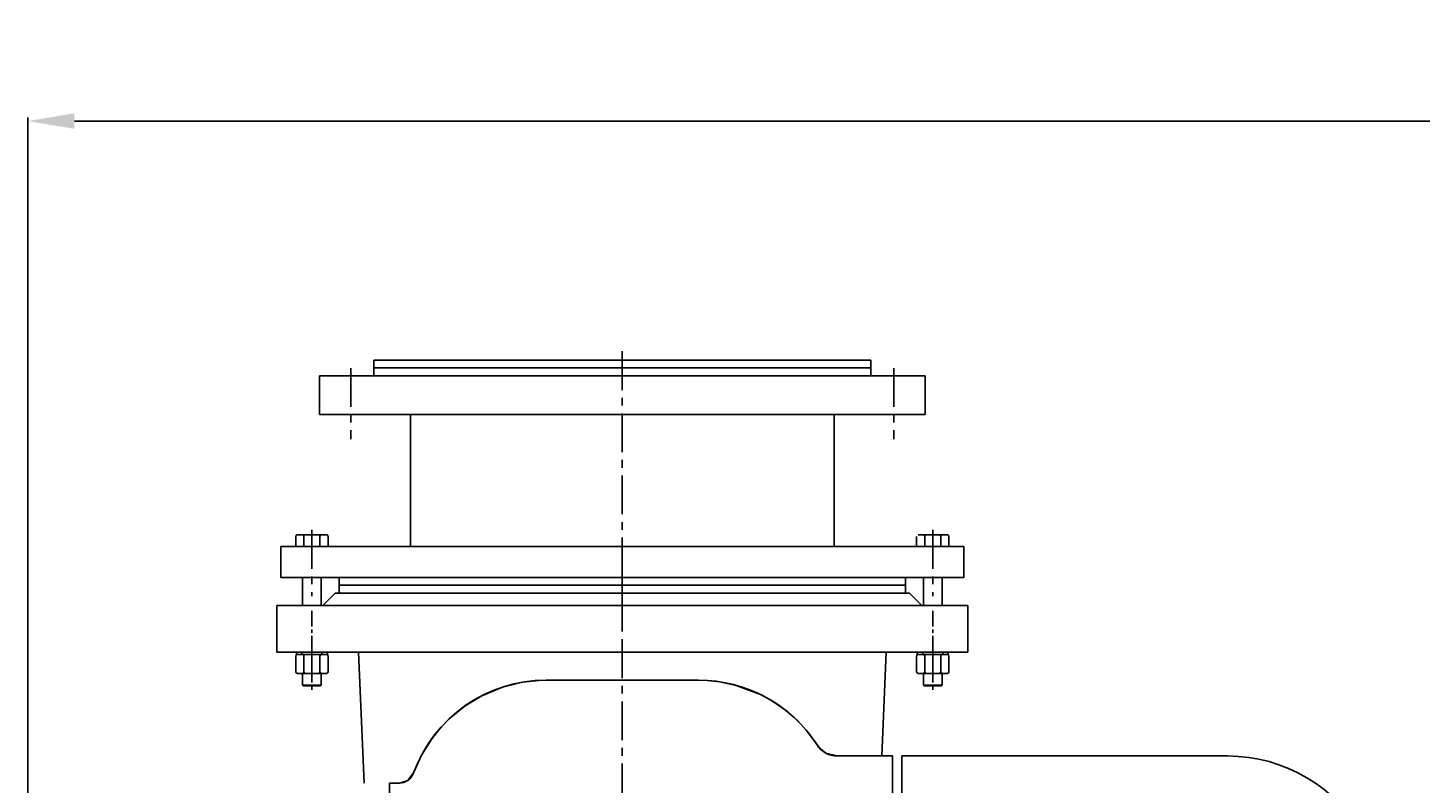
# Model space of a CAD drawing. Extents: x 55977 to 61597, y 9275 to 12479.
# Drawn here: x 56096 to 56993, y 11992 to 12479 of the extents above; entities that cross this region are included whole.
import ezdxf

# ---------------------------------------------------------------- set-up
doc = ezdxf.new("R2010")
doc.units = 0
doc.header["$MEASUREMENT"] = 0
doc.linetypes.add('CENTER', pattern=[2, 1.25, -0.25, 0.25, -0.25])
doc.layers.get('DEFPOINTS').update_dxf_attribs({"linetype": 'CONTINUOUS'})
for name, color, linetype in [('1', 7, 'CONTINUOUS'), ('2', 1, 'CONTINUOUS'), ('5', 4, 'CENTER')]:
    doc.layers.add(name, color=color, linetype=linetype)
doc.layers.add('1.粗实线', color=7, linetype='CONTINUOUS', lineweight=50)
doc.styles.add('样式 3', font='txt.shx', dxfattribs={"width": 0.65, "height": 50})
doc.styles.add('样式 4', font='txt.shx', dxfattribs={"width": 0.65, "height": 5})
doc.dimstyles.get("Standard").update_dxf_attribs({"dimscale": 1.5, "dimtxt": 3.5, "dimasz": 3.5, "dimexe": 1.5, "dimexo": 0, "dimgap": 1.5, "dimtad": 1, "dimdec": 0, "dimzin": 0, "dimdsep": 46, "dimtxsty": '样式 4', "dimcen": 0, "dimclrd": 256, "dimclre": 256, "dimclrt": 256, "dimadec": 0, "dimazin": 0, "dimtfac": 1, "dimtdec": 0, "dimtmove": 2, "dimatfit": 3, "dimfxl": 0, "dimtolj": 1, "dimtzin": 0, "dimarcsym": 0})

# ---------------------------------------------------------------- blocks, each defined once
blk = doc.blocks.new('A$C757810AA')
at = {"layer": '1'}
for p, q in [((60, 174.39), (60, 164.39)), ((60, 174.39), (220, 174.39)), ((380, 174.39), (220, 174.39)), ((380, 174.39), (380, 164.39)), ((25, 164.39), (220, 164.39)), ((25, 164.39), (25, 139.39)), ((60, 169.39), (220, 169.39)), ((380, 169.39), (220, 169.39)), ((415, 164.39), (220, 164.39)), ((415, 164.39), (415, 139.39)), ((25, 139.39), (220, 139.39)), ((83.5, 139.39), (83.5, 54.39)), ((415, 139.39), (220, 139.39)), ((356.5, 139.39), (356.5, 54.39)), ((0, 54.39), (220, 54.39)), ((0, 54.39), (0, 34.39)), ((440, 54.39), (220, 54.39)), ((440, 54.39), (440, 34.39)), ((0, 34.39), (220, 34.39)), ((37.5, 34.39), (37.5, 24.39)), ((37.5, 29.39), (220, 29.39)), ((440, 34.39), (220, 34.39)), ((402.5, 29.39), (220, 29.39)), ((402.5, 34.39), (402.5, 24.39)), ((37.5, 24.39), (220, 24.39)), ((402.5, 24.39), (220, 24.39))]:
    blk.add_line(p, q, dxfattribs=at)
at = {"layer": '5', "ltscale": 20}
for p, q in [((220, 180.15), (220, 0)), ((45, 169.27), (45, 123.53)), ((395, 169.27), (395, 123.53)), ((20, 65.01), (20, 22.44)), ((420, 65.01), (420, 22.44))]:
    blk.add_line(p, q, dxfattribs=at)
blk = doc.blocks.new('A$C48787427')
at = {"layer": '1'}
for p, q in [((1.35, 10), (1.35, 20)), ((2.95, 20), (1.35, 20)), ((2.95, 10), (2.95, 20)), ((2.95, 16.5), (1.35, 16.5)), ((1.35, 10), (1.35, 0)), ((2.95, 10), (2.95, 0)), ((2.95, 3.5), (1.35, 3.5)), ((2.95, 0), (1.35, 0))]:
    blk.add_line(p, q, dxfattribs=at)
at = {"layer": '5', "ltscale": 8}
blk.add_line((3.53, 10), (0, 10), dxfattribs=at)
blk = doc.blocks.new('A$C5A445DE8')
at = {"layer": '1'}
for p, q in [((1.77, 19.78), (1.77, 1)), ((12.94, 20.78), (2.77, 20.78)), ((13.94, 19.78), (13.94, 1)), ((12.94, 15.59), (2.77, 15.59)), ((12.94, 5.2), (2.77, 5.2)), ((12.94, 0), (2.77, 0))]:
    blk.add_line(p, q, dxfattribs=at)
for centre, start, end in [((2.77, 19.78), 90, 180), ((12.94, 19.78), 360, 90), ((2.77, 16.59), 180, 270), ((2.77, 14.59), 90, 180), ((12.94, 16.59), 270, 0), ((12.94, 14.59), 0, 90), ((2.77, 6.2), 180, 270), ((2.77, 4.2), 90, 180), ((2.77, 1), 180, 270), ((12.94, 6.2), 270, 0), ((12.94, 4.2), 360, 90), ((12.94, 1), 270, 360)]:
    blk.add_arc(centre, 1, start, end, dxfattribs=at)
at = {"layer": '5', "ltscale": 8}
blk.add_line((0, 10.39), (17.69, 10.39), dxfattribs=at)
blk = doc.blocks.new('A$C4A09278E')
at = {"layer": '1'}
for p, q in [((1148.55, 977.58), (1148.55, 984.08)), ((1149.55, 985.08), (1168.34, 985.08)), ((1153.75, 977.58), (1153.75, 984.08)), ((1164.14, 977.58), (1164.14, 984.08)), ((1169.34, 977.58), (1169.34, 984.08)), ((1548.55, 977.58), (1548.55, 984.08)), ((1568.34, 985.08), (1549.55, 985.08)), ((1553.75, 977.58), (1553.75, 984.08)), ((1564.14, 977.58), (1564.14, 984.08)), ((1569.34, 977.58), (1569.34, 984.08)), ((1569.34, 977.58), (1548.55, 977.58)), ((1152.95, 957.58), (1152.95, 939.58)), ((1164.95, 957.58), (1164.95, 939.58)), ((1552.95, 957.58), (1552.95, 939.58)), ((1564.95, 957.58), (1564.95, 939.58)), ((1152.95, 895.81), (1152.95, 888.31)), ((1152.95, 888.31), (1158.95, 888.31)), ((1152.95, 888.31), (1153.45, 887.81)), ((1164.95, 888.31), (1158.95, 888.31)), ((1164.95, 888.31), (1164.45, 887.81)), ((1164.95, 895.81), (1164.95, 888.31)), ((1552.95, 895.81), (1552.95, 888.31)), ((1552.95, 888.31), (1553.45, 887.81)), ((1552.95, 888.31), (1558.95, 888.31)), ((1564.95, 888.31), (1558.95, 888.31)), ((1564.95, 888.31), (1564.45, 887.81)), ((1564.95, 895.81), (1564.95, 888.31)), ((1153.45, 887.81), (1158.95, 887.81)), ((1164.45, 887.81), (1158.95, 887.81)), ((1553.45, 887.81), (1558.95, 887.81)), ((1564.45, 887.81), (1558.95, 887.81))]:
    blk.add_line(p, q, dxfattribs=at)
at = {"layer": '1', "ltscale": 15}
for p, q in [((1165.95, 939.58), (1173.95, 947.58)), ((1173.95, 947.58), (1358.95, 947.58)), ((1173.95, 947.58), (1358.95, 947.58)), ((1543.95, 947.58), (1358.95, 947.58)), ((1543.95, 947.58), (1358.95, 947.58)), ((1551.95, 939.58), (1543.95, 947.58)), ((1136.45, 939.58), (1358.95, 939.58)), ((1136.45, 939.58), (1136.45, 909.58)), ((1581.45, 939.58), (1358.95, 939.58)), ((1581.45, 939.58), (1581.45, 909.58)), ((1136.45, 909.58), (1358.95, 909.58)), ((1188.95, 909.58), (1191.8, 842.58)), ((1581.45, 909.58), (1358.95, 909.58)), ((1528.95, 909.58), (1525.35, 825.08)), ((1269.37, 881.89), (1285.53, 888.1)), ((1285.53, 888.1), (1296.13, 890.38)), ((1296.13, 890.38), (1304.35, 891.26)), ((1309.95, 891.44), (1407.95, 891.44)), ((1423.34, 890.12), (1410.54, 891.4)), ((1436.06, 886.98), (1423.34, 890.12)), ((1262.15, 877.87), (1269.37, 881.89)), ((1449.46, 881.42), (1436.06, 886.98)), ((1460.1, 875), (1449.46, 881.42)), ((1245.95, 865.13), (1252.4, 870.93)), ((1252.4, 870.93), (1262.15, 877.87)), ((1470.29, 866.72), (1460.1, 875)), ((1240.54, 859.29), (1245.95, 865.13)), ((1476.3, 860.51), (1470.29, 866.72)), ((1234.87, 851.85), (1240.54, 859.29)), ((1481.73, 853.7), (1476.3, 860.51)), ((1488.36, 843.04), (1481.73, 853.7)), ((1220.67, 842.58), (1227.87, 844.42)), ((1227.87, 844.42), (1232.3, 848.11)), ((1232.3, 848.11), (1234.87, 851.85)), ((968.95, 842.58), (1178.95, 842.58)), ((1178.95, 842.58), (1178.95, 827.18)), ((1178.95, 842.58), (1178.95, 527.58)), ((1184.95, 842.58), (1184.95, 527.58)), ((1184.95, 842.58), (1220.67, 842.58)), ((1493.43, 831.65), (1488.36, 843.04)), ((1497.09, 826.88), (1493.43, 831.65)), ((1502.82, 825.08), (1497.09, 826.88)), ((1502.82, 825.08), (1508.95, 825.08)), ((1508.95, 825.08), (1508.95, 527.58))]:
    blk.add_line(p, q, dxfattribs=at)
at = {"layer": '1'}
for centre, start, end in [((1149.55, 984.08), 90, 180), ((1152.75, 984.08), 0, 90), ((1154.75, 984.08), 90, 180), ((1163.14, 984.08), 0, 90), ((1165.14, 984.08), 90, 180), ((1549.55, 984.08), 90, 180), ((1552.75, 984.08), 0, 90), ((1554.75, 984.08), 90, 180), ((1563.14, 984.08), 0, 90), ((1565.14, 984.08), 90, 180), ((1568.34, 984.08), 0, 90)]:
    blk.add_arc(centre, 1, start, end, dxfattribs=at)
at = {"layer": '1', "ltscale": 15}
for centre, radius, start, end in [((1309.95, 800.44), 91, 90, 147.37999), ((1407.95, 800.44), 91, 20.05848, 90), ((1220.67, 857.58), 15, 270, 327.37999), ((968.95, 742.58), 100, 90, 151.32612), ((1502.82, 835.08), 10, 200.05848, 270)]:
    blk.add_arc(centre, radius, start, end, dxfattribs=at)
at = {"layer": '5', "ltscale": 20}
blk.add_line((1358.95, 957.76), (1358.95, 0), dxfattribs=at)
at = {"layer": '5', "ltscale": 8}
for p, q in [((1158.95, 936.04), (1158.95, 885.24)), ((1558.95, 936.04), (1558.95, 885.24))]:
    blk.add_line(p, q, dxfattribs=at)
at = {"layer": '2'}
blk.add_blockref('A$C757810AA', (1138.95, 923.19), dxfattribs=at)
at = {"layer": '2', "xscale": -1, "rotation": 90}
for name, p in [('A$C5A445DE8', (1169.34, 909.74)), ('A$C48787427', (1168.95, 910.93))]:
    blk.add_blockref(name, p, dxfattribs=at)
at = {"layer": '2', "rotation": 270}
for name, p in [('A$C5A445DE8', (1548.55, 909.74)), ('A$C48787427', (1548.95, 910.93))]:
    blk.add_blockref(name, p, dxfattribs=at)
blk = doc.blocks.new('*D23')
at = {"layer": '2', "lineweight": -2, "transparency": 16777216}
for p, q in [((56095.87, 11877.37), (56095.87, 12421.23)), ((56125.87, 12418.98), (59078.94, 12418.98)), ((59108.94, 11828.62), (59108.94, 12421.23))]:
    blk.add_line(p, q, dxfattribs=at)
at = {"layer": '2', "transparency": 16777216}
for points in [[(56125.87, 12423.98), (56125.87, 12413.98), (56095.87, 12418.98)], [(59078.94, 12423.98), (59078.94, 12413.98), (59108.94, 12418.98)]]:
    blk.add_solid(points, dxfattribs=at)
at = {"layer": 'DEFPOINTS', "color": 0, "transparency": 16777216}
for p in [(59108.94, 12418.98), (56095.87, 11877.37), (59108.94, 11828.62)]:
    blk.add_point(p, dxfattribs=at)
at = {"layer": '2', "transparency": 16777216, "insert": (57602.41, 12446.23), "char_height": 50, "attachment_point": 5, "style": '样式 3'}
blk.add_mtext('\\A1;3013', dxfattribs=at)

msp = doc.modelspace()

# ---------------------------------------------------------------- block references
at = {"layer": '1.粗实线', "xscale": -1}
msp.add_blockref('A$C4A09278E', (57837.82, 11167.29), dxfattribs=at)

# ---------------------------------------------------------------- dimensions: what is measured, and where the dimension line sits
at = {"layer": '2'}
dim = msp.add_linear_dim(base=(59108.94, 12418.98), p1=(56095.87, 11877.37), p2=(59108.94, 11828.62), dimstyle='Standard', override={"dimasz": 20, "dimtxsty": '样式 3'}, dxfattribs=at)
dim.commit()
dim.dimension.update_dxf_attribs({"geometry": '*D23', "text_midpoint": (57602.41, 12446.23)})

doc.saveas('drawing.dxf')
